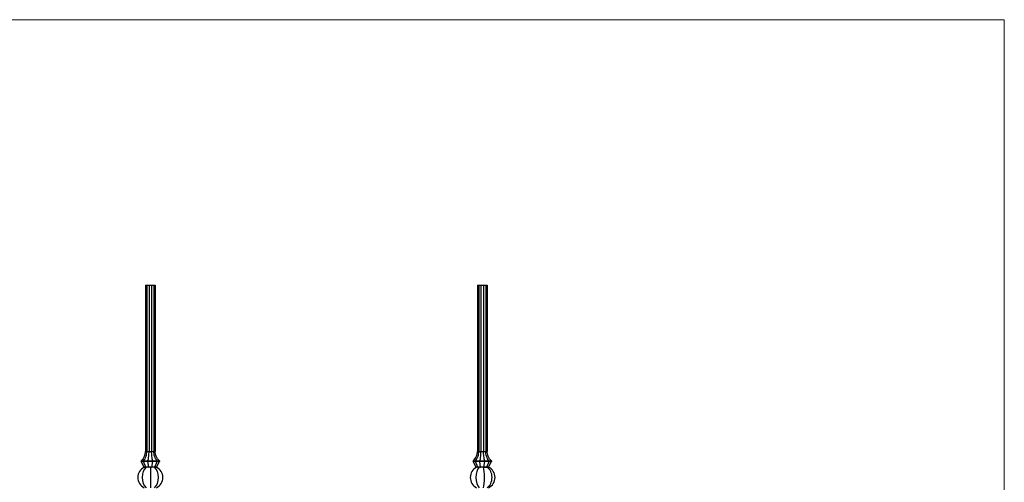
# Model space of a CAD drawing. Units: millimetres. Extents: x 50 to 2920, y 50 to 2050.
# Drawn here: x 1485 to 2920, y 1376 to 2050 of the extents above; entities that cross this region are included whole.
import ezdxf

# ---------------------------------------------------------------- set-up
doc = ezdxf.new("R2010")
doc.units = ezdxf.units.MM
doc.header["$LTSCALE"] = 10

msp = doc.modelspace()

# ---------------------------------------------------------------- linework, layer by layer
at = {"color": 7, "linetype": 'Continuous', "lineweight": 18}
for q in [(50, 2050), (2920, 50)]:
    msp.add_line((2920, 2050), q, dxfattribs=at)
at = {"color": 7, "linetype": 'Continuous', "lineweight": 25}
for p, q in [((1668.4, 1663), (1668.4, 1421)), ((1668.4, 1663), (1670.3, 1663)), ((1670.3, 1663), (1670.3, 1421)), ((1670.3, 1663), (1673.5, 1663)), ((1673.5, 1663), (1673.5, 1421)), ((1673.5, 1663), (1677.3, 1663)), ((1677.3, 1663), (1677.3, 1421)), ((1677.3, 1663), (1680.5, 1663)), ((1680.5, 1663), (1680.5, 1421)), ((1680.5, 1663), (1682.4, 1663)), ((1682.4, 1663), (1682.4, 1421)), ((2152.2, 1663), (2152.2, 1421)), ((2152.2, 1663), (2154.1, 1663)), ((2154.1, 1663), (2154.1, 1421)), ((2154.1, 1663), (2157.3, 1663)), ((2157.3, 1663), (2157.3, 1421)), ((2157.3, 1663), (2161.1, 1663)), ((2161.1, 1663), (2161.1, 1421)), ((2161.1, 1663), (2164.3, 1663)), ((2164.3, 1663), (2164.3, 1421)), ((2164.3, 1663), (2166.2, 1663)), ((2166.2, 1663), (2166.2, 1421)), ((1668.4, 1421), (1670.3, 1421)), ((1670.3, 1421), (1673.5, 1421)), ((1673.5, 1421), (1677.3, 1421)), ((1677.3, 1421), (1680.5, 1421)), ((1680.5, 1421), (1682.4, 1421)), ((2152.2, 1421), (2154.1, 1421)), ((2154.1, 1421), (2157.3, 1421)), ((2157.3, 1421), (2161.1, 1421)), ((2161.1, 1421), (2164.3, 1421)), ((2164.3, 1421), (2166.2, 1421)), ((1661.9, 1407), (1661.9, 1406)), ((1661.9, 1407), (1665.5, 1407)), ((1665.5, 1407), (1665.5, 1406)), ((1665.5, 1407), (1671.8, 1407)), ((1671.8, 1407), (1671.8, 1406)), ((1671.8, 1407), (1679, 1407)), ((1679, 1407), (1679, 1406)), ((1679, 1407), (1685.3, 1407)), ((1685.3, 1407), (1685.3, 1406)), ((1685.3, 1407), (1688.9, 1407)), ((1688.9, 1407), (1688.9, 1406)), ((2145.7, 1407), (2145.7, 1406)), ((2145.7, 1407), (2149.3, 1407)), ((2149.3, 1407), (2149.3, 1406)), ((2149.3, 1407), (2155.6, 1407)), ((2155.6, 1407), (2155.6, 1406)), ((2155.6, 1407), (2162.8, 1407)), ((2162.8, 1407), (2162.8, 1406)), ((2162.8, 1407), (2169.1, 1407)), ((2169.1, 1407), (2169.1, 1406)), ((2169.1, 1407), (2172.7, 1407)), ((2172.7, 1407), (2172.7, 1406)), ((1665.5, 1406), (1661.9, 1406)), ((1666.4, 1398), (1661.9, 1406)), ((1671.8, 1406), (1665.5, 1406)), ((1668.8, 1398), (1665.5, 1406)), ((1668.8, 1398), (1666.4, 1398)), ((1666.4, 1398), (1666.4, 1397.7)), ((1668.8, 1397.7), (1666.4, 1397.7)), ((1673, 1398), (1668.8, 1398)), ((1668.8, 1398), (1668.8, 1397.7)), ((1679, 1406), (1671.8, 1406)), ((1673, 1398), (1671.8, 1406)), ((1675.3, 1398), (1673, 1398)), ((1673, 1398), (1673, 1397.6)), ((1675.4, 1398), (1675.3, 1398)), ((1675.5, 1398), (1675.3, 1398)), ((1675.4, 1398), (1675.4, 1368)), ((1675.5, 1398), (1675.4, 1398)), ((1677.8, 1398), (1675.5, 1398)), ((1677.8, 1398), (1679, 1406)), ((1682, 1398), (1677.8, 1398)), ((1677.8, 1398), (1677.8, 1397.6)), ((1685.3, 1406), (1679, 1406)), ((1682, 1398), (1685.3, 1406)), ((1684.4, 1398), (1682, 1398)), ((1682, 1398), (1682, 1397.7)), ((1684.4, 1397.7), (1682, 1397.7)), ((1684.4, 1398), (1688.9, 1406)), ((1684.4, 1398), (1684.4, 1397.7)), ((1688.9, 1406), (1685.3, 1406)), ((2150.2, 1398), (2145.7, 1406)), ((2149.3, 1406), (2145.7, 1406)), ((2152.6, 1398), (2149.3, 1406)), ((2155.6, 1406), (2149.3, 1406)), ((2152.6, 1398), (2150.2, 1398)), ((2150.2, 1398), (2150.2, 1397.7)), ((2154.6, 1398), (2152.6, 1398)), ((2152.6, 1398), (2152.6, 1397.6)), ((2154.7, 1398), (2154.6, 1398)), ((2154.8, 1398), (2154.7, 1398)), ((2156.8, 1398), (2154.8, 1398)), ((2156.8, 1398), (2155.6, 1406)), ((2162.8, 1406), (2155.6, 1406)), ((2161.6, 1398), (2156.8, 1398)), ((2156.8, 1398), (2156.8, 1397.6)), ((2161.6, 1398), (2162.8, 1406)), ((2165.8, 1398), (2161.6, 1398)), ((2161.6, 1398), (2161.6, 1397.7)), ((2165.8, 1397.7), (2161.6, 1397.7)), ((2169.1, 1406), (2162.8, 1406)), ((2165.8, 1398), (2169.1, 1406)), ((2168.2, 1398), (2165.8, 1398)), ((2165.8, 1398), (2165.8, 1397.7)), ((2168.2, 1398), (2172.7, 1406)), ((2168.3, 1398), (2168.2, 1398)), ((2168.2, 1398), (2168.2, 1397.6)), ((2172.7, 1406), (2169.1, 1406))]:
    msp.add_line(p, q, dxfattribs=at)
for centre, end in [((2158.7, 1383), 241.592), ((2174.3, 1383), 120)]:
    msp.add_arc(centre, 17, 118.408, end, dxfattribs=at)
for centre, major_axis, ratio, start_param, end_param in [((1674.9, 1383), (17.8, 0), 0.954189, 2.06661, 4.216576), ((1675.1, 1383), (0, 17), 0.68404, 0.495813, 2.645779), ((1683.6, 1383), (29.4, 0), 0.57735, 2.06661, 2.094395), ((1629.2, 1383), (84.8, 0), 0.200512, 1.027933, 1.074983), ((1698.7, 1383), (-49.7, 0), 0.34202, 5.202346, 5.255253), ((1652.2, 1383), (-49.7, 0), 0.34202, 4.169525, 4.222432), ((1721.6, 1383), (84.8, 0), 0.200512, 2.06661, 2.11366), ((1675.8, 1383), (0, 17), 0.68404, 3.637406, 5.787372), ((1667.3, 1383), (29.4, 0), 0.57735, 1.047198, 1.074983), ((1675.9, 1383), (17.8, 0), 0.954189, 5.208202, 7.358168), ((2158.9, 1383), (0, 17), 0.532089, 0.489957, 2.651635), ((2127.3, 1383), (48.9, 0), 0.347296, 1.027933, 1.074983), ((2174.9, 1383), (43, 0), 0.394931, 2.060754, 2.11366), ((2134.6, 1383), (43, 0), 0.394931, 1.027933, 1.080839), ((2207.4, 1383), (-97.9, 0), 0.173648, 5.208202, 5.255253), ((2159.3, 1383), (0, 17), 0.184793, 3.637406, 5.787372), ((2144.6, 1383), (-34, 0), 0.5, 4.18879, 4.216576), ((2159.6, 1383), (0, 17), 0.815207, 3.637406, 5.787372), ((2142.9, 1383), (48.9, 0), 0.347296, 1.027933, 1.074983), ((2159.7, 1383), (18.1, 0), 0.939693, 5.202346, 7.364024)]:
    msp.add_ellipse(centre, major_axis=major_axis, ratio=ratio, start_param=start_param, end_param=end_param, dxfattribs=at)
for points in [[(1661.9, 1407), (1664.1, 1409.1), (1667.2, 1413.4), (1668.4, 1418.4), (1668.4, 1421)], [(1665.5, 1407), (1667.1, 1409.1), (1669.4, 1413.4), (1670.3, 1418.4), (1670.3, 1421)], [(1671.8, 1407), (1672.4, 1409.1), (1673.2, 1413.4), (1673.5, 1418.4), (1673.5, 1421)], [(1679, 1407), (1678.5, 1409.1), (1677.6, 1413.4), (1677.3, 1418.4), (1677.3, 1421)], [(1685.3, 1407), (1683.7, 1409.1), (1681.4, 1413.4), (1680.6, 1418.4), (1680.5, 1421)], [(1688.9, 1407), (1686.8, 1409.1), (1683.6, 1413.4), (1682.4, 1418.4), (1682.4, 1421)], [(2145.7, 1407), (2147.8, 1409.1), (2151, 1413.4), (2152.2, 1418.4), (2152.2, 1421)], [(2149.3, 1407), (2150.9, 1409.1), (2153.2, 1413.4), (2154.1, 1418.4), (2154.1, 1421)], [(2155.6, 1407), (2156.2, 1409.1), (2157, 1413.4), (2157.3, 1418.4), (2157.3, 1421)], [(2162.8, 1407), (2162.2, 1409.1), (2161.4, 1413.4), (2161.1, 1418.4), (2161.1, 1421)], [(2169.1, 1407), (2167.5, 1409.1), (2165.2, 1413.4), (2164.3, 1418.4), (2164.3, 1421)], [(2172.7, 1407), (2170.6, 1409.1), (2167.4, 1413.4), (2166.2, 1418.4), (2166.2, 1421)]]:
    msp.add_open_spline(points, degree=3, knots=[0, 0, 0, 0, 0.547084, 1, 1, 1, 1], dxfattribs=at)

doc.saveas('drawing.dxf')
